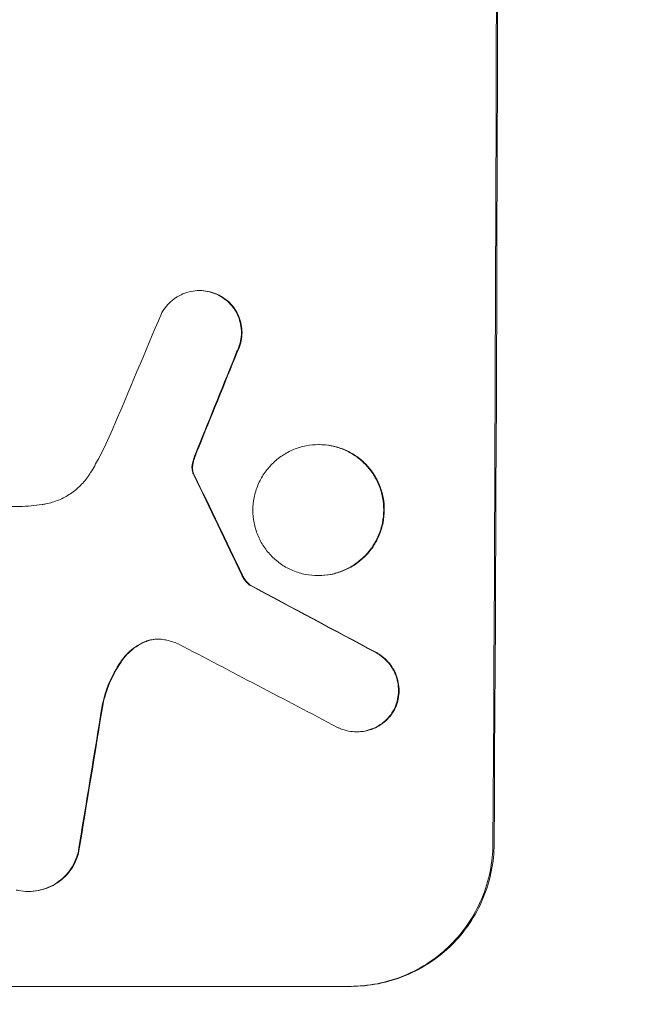
# Model space of a CAD drawing. Units: millimetres. Extents: x -3351 to 3825, y -2778 to 3901.
# Drawn here: x -1733 to -1680, y -886 to -801 of the extents above; entities that cross this region are included whole.
import ezdxf

# ---------------------------------------------------------------- set-up
doc = ezdxf.new("R2010")
doc.units = ezdxf.units.MM
doc.header["$LTSCALE"] = 20
doc.linetypes.add('HIDDEN', pattern=[9.525, 6.35, -3.175])
doc.layers.add('2d', color=230, linetype='Continuous')
doc.layers.add('EN-Free_Space_Hatch', color=10, linetype='HIDDEN')

# ---------------------------------------------------------------- blocks, each defined once
blk = doc.blocks.new('A$C620F0534')
at = {"lineweight": 0}
for p, q in [((-1428.35, -1741.47), (-1428.403, -1741.47)), ((-1417.994, -1754.838), (-1418.046, -1754.838)), ((-1462.568, -1760.226), (-1443.998, -1760.226)), ((-1418.045, -1766.212), (-1418.098, -1766.212)), ((-1423.943, -1767.057), (-1423.996, -1767.057)), ((-1414.701, -1779.773), (-1414.754, -1779.773)), ((-1443.202, -1793.636), (-1443.255, -1793.636)), ((-1415.323, -1801.871), (-1476.999, -1801.871)), ((-1415.218, -1801.871), (-1415.323, -1801.871))]:
    blk.add_line(p, q, dxfattribs=at)
at = {"lineweight": 0, "extrusion": (0, 0, -1)}
for centre, major_axis, ratio, start_param, end_param in [((-1460.012, -1666.271), (0, -1098), 0.052336, -1.68328, -1.458313), ((-1450.138, -1666.271), (-440.667, -1096.82), 0.045077, -1.515485, -1.507702), ((-1530.24, -1666.271), (532.018, -1096.768), 0.042385, -1.467018, -1.459042), ((-1670.04, -1666.271), (2056.565, -1096.741), 0.011594, -1.457056, -1.451709), ((-1476.361, -1666.271), (-173.976, -1096.964), 0.051055, -1.477458, -1.465614)]:
    blk.add_ellipse(centre, major_axis=major_axis, ratio=ratio, start_param=start_param, end_param=end_param, dxfattribs=at)
at = {"lineweight": 0}
for centre, major_axis, ratio, start_param, end_param in [((-1460.012, -1666.271), (0, 1100), 0.052336, -1.683074, -1.458518), ((-1456.731, -1666.271), (-459.059, -1096.809), 0.04455, 1.509811, 1.519016), ((-1450.138, -1666.271), (441.069, 1097.82), 0.045077, -1.633817, -1.626041), ((-1530.24, -1666.271), (-532.503, 1097.768), 0.042385, -1.682468, -1.674499), ((-1670.04, -1666.271), (-2058.439, 1097.741), 0.011594, -1.689795, -1.684453), ((-1690.067, -1666.271), (2100.993, -1096.747), 0.011213, 1.446024, 1.452665), ((-1476.361, -1666.271), (174.135, 1097.964), 0.051055, -1.675875, -1.664042)]:
    blk.add_ellipse(centre, major_axis=major_axis, ratio=ratio, start_param=start_param, end_param=end_param, dxfattribs=at)
for points, knots in [([(-1431.693, -1743.463), (-1431.629, -1743.34), (-1431.558, -1743.221), (-1431.344, -1742.905), (-1431.189, -1742.719), (-1430.859, -1742.39), (-1430.673, -1742.236), (-1430.268, -1741.964), (-1430.049, -1741.846), (-1429.592, -1741.657), (-1429.354, -1741.586), (-1428.876, -1741.492), (-1428.635, -1741.47), (-1428.403, -1741.47), (-1428.17, -1741.47), (-1427.93, -1741.492), (-1427.452, -1741.586), (-1427.214, -1741.657), (-1426.902, -1741.787), (-1426.819, -1741.825), (-1426.738, -1741.866)], [-3.885313, -3.885313, -3.885313, -3.885313, -3.493176, -3.493176, -2.792986, -2.792986, -2.094739, -2.094739, -1.396493, -1.396493, -0.698246, -0.698246, 0, 0, 0, 0.698699, 0.698699, 1.397397, 1.397397, 1.656109, 1.656109, 1.656109, 1.656109]), ([(-1426.685, -1741.866), (-1426.767, -1741.825), (-1426.85, -1741.787), (-1427.162, -1741.657), (-1427.4, -1741.586), (-1427.878, -1741.492), (-1428.118, -1741.47), (-1428.35, -1741.47)], [-1.656042, -1.656042, -1.656042, -1.656042, -1.396493, -1.396493, -0.698247, -0.698247, 0, 0, 0, 0]), ([(-1426.738, -1741.866), (-1426.602, -1741.935), (-1426.471, -1742.012), (-1426.149, -1742.229), (-1425.967, -1742.381), (-1425.645, -1742.704), (-1425.494, -1742.887), (-1425.227, -1743.286), (-1425.113, -1743.501), (-1424.928, -1743.95), (-1424.859, -1744.184), (-1424.769, -1744.655), (-1424.748, -1744.892), (-1424.749, -1745.349), (-1424.772, -1745.586), (-1424.866, -1746.057), (-1424.937, -1746.291), (-1425.063, -1746.592), (-1425.097, -1746.667), (-1425.134, -1746.74)], [1.627614, 1.627614, 1.627614, 1.627614, 2.05878, 2.05878, 2.74504, 2.74504, 3.433209, 3.433209, 4.121378, 4.121378, 4.809547, 4.809547, 5.497716, 5.497716, 6.186013, 6.186013, 6.87431, 6.87431, 7.107115, 7.107115, 7.107115, 7.107115]), ([(-1425.081, -1746.74), (-1425.044, -1746.666), (-1425.01, -1746.591), (-1424.884, -1746.29), (-1424.813, -1746.056), (-1424.72, -1745.586), (-1424.697, -1745.349), (-1424.695, -1744.892), (-1424.716, -1744.655), (-1424.806, -1744.185), (-1424.876, -1743.951), (-1425.06, -1743.502), (-1425.174, -1743.287), (-1425.44, -1742.889), (-1425.591, -1742.706), (-1425.913, -1742.382), (-1426.095, -1742.23), (-1426.418, -1742.012), (-1426.549, -1741.935), (-1426.685, -1741.866)], [14.884916, 14.884916, 14.884916, 14.884916, 15.118623, 15.118623, 15.80643, 15.80643, 16.494237, 16.494237, 17.18196, 17.18196, 17.869682, 17.869682, 18.557404, 18.557404, 19.245127, 19.245127, 19.93183, 19.93183, 20.364263, 20.364263, 20.364263, 20.364263]), ([(-1437.836, -1757.261), (-1437.599, -1756.869), (-1437.371, -1756.47), (-1436.707, -1755.243), (-1436.301, -1754.396), (-1435.938, -1753.533)], [115.280464, 115.280464, 115.280464, 115.280464, 116.585597, 116.585597, 119.236515, 119.236515, 119.236515, 119.236515]), ([(-1418.046, -1754.838), (-1417.69, -1754.838), (-1417.321, -1754.872), (-1416.589, -1755.016), (-1416.225, -1755.126), (-1415.527, -1755.415), (-1415.193, -1755.596), (-1414.575, -1756.013), (-1414.291, -1756.249), (-1413.789, -1756.754), (-1413.553, -1757.039), (-1413.138, -1757.661), (-1412.959, -1757.997), (-1412.672, -1758.698), (-1412.564, -1759.064), (-1412.423, -1759.799), (-1412.391, -1760.168), (-1412.394, -1760.882), (-1412.43, -1761.251), (-1412.577, -1761.986), (-1412.688, -1762.352), (-1412.982, -1763.053), (-1413.164, -1763.389), (-1413.585, -1764.011), (-1413.823, -1764.297), (-1414.33, -1764.801), (-1414.616, -1765.037), (-1415.237, -1765.454), (-1415.573, -1765.634), (-1416.274, -1765.924), (-1416.639, -1766.034), (-1417.373, -1766.178), (-1417.741, -1766.212), (-1418.455, -1766.212), (-1418.823, -1766.178), (-1419.557, -1766.034), (-1419.921, -1765.924), (-1420.619, -1765.633), (-1420.954, -1765.453), (-1421.572, -1765.035), (-1421.855, -1764.798), (-1422.357, -1764.293), (-1422.592, -1764.008), (-1423.006, -1763.387), (-1423.185, -1763.051), (-1423.472, -1762.35), (-1423.579, -1761.985), (-1423.72, -1761.251), (-1423.752, -1760.882), (-1423.749, -1760.168), (-1423.713, -1759.799), (-1423.566, -1759.065), (-1423.455, -1758.7), (-1423.163, -1757.999), (-1422.981, -1757.663), (-1422.561, -1757.042), (-1422.323, -1756.756), (-1421.816, -1756.251), (-1421.531, -1756.015), (-1420.909, -1755.597), (-1420.573, -1755.416), (-1419.872, -1755.126), (-1419.507, -1755.016), (-1418.772, -1754.872), (-1418.403, -1754.838), (-1418.046, -1754.838)], [0, 0, 0, 0, 1.070876, 1.070876, 2.141752, 2.141752, 3.212629, 3.212629, 4.283505, 4.283505, 5.358605, 5.358605, 6.433705, 6.433705, 7.508805, 7.508805, 8.583906, 8.583906, 9.65938, 9.65938, 10.734855, 10.734855, 11.81033, 11.81033, 12.885805, 12.885805, 13.956719, 13.956719, 15.027633, 15.027633, 16.098547, 16.098547, 17.169461, 17.169461, 18.241478, 18.241478, 19.313495, 19.313495, 20.385513, 20.385513, 21.45753, 21.45753, 22.531902, 22.531902, 23.606273, 23.606273, 24.680645, 24.680645, 25.755016, 25.755016, 26.829139, 26.829139, 27.903262, 27.903262, 28.977386, 28.977386, 30.051509, 30.051509, 31.123362, 31.123362, 32.195215, 32.195215, 33.267069, 33.267069, 34.338922, 34.338922, 34.338922, 34.338922]), ([(-1418.045, -1766.212), (-1417.689, -1766.212), (-1417.32, -1766.178), (-1416.586, -1766.034), (-1416.221, -1765.924), (-1415.521, -1765.634), (-1415.185, -1765.454), (-1414.563, -1765.037), (-1414.278, -1764.801), (-1413.771, -1764.297), (-1413.532, -1764.011), (-1413.111, -1763.389), (-1412.929, -1763.053), (-1412.636, -1762.352), (-1412.524, -1761.986), (-1412.377, -1761.251), (-1412.341, -1760.882), (-1412.338, -1760.168), (-1412.37, -1759.799), (-1412.511, -1759.064), (-1412.619, -1758.698), (-1412.906, -1757.997), (-1413.085, -1757.661), (-1413.5, -1757.039), (-1413.736, -1756.754), (-1414.239, -1756.249), (-1414.522, -1756.013), (-1415.14, -1755.596), (-1415.474, -1755.415), (-1416.172, -1755.126), (-1416.536, -1755.016), (-1417.269, -1754.872), (-1417.637, -1754.838), (-1417.994, -1754.838)], [17.169403, 17.169403, 17.169403, 17.169403, 18.240318, 18.240318, 19.311232, 19.311232, 20.382146, 20.382146, 21.45306, 21.45306, 22.528527, 22.528527, 23.603994, 23.603994, 24.679461, 24.679461, 25.754928, 25.754928, 26.830021, 26.830021, 27.905113, 27.905113, 28.980206, 28.980206, 30.055299, 30.055299, 31.126176, 31.126176, 32.197052, 32.197052, 33.267929, 33.267929, 34.338806, 34.338806, 34.338806, 34.338806]), ([(-1428.826, -1756.034), (-1428.798, -1755.957), (-1428.77, -1755.88), (-1428.674, -1755.619), (-1428.603, -1755.436), (-1428.528, -1755.253)], [25.5116165, 25.5116165, 25.5116165, 25.5116165, 25.7461134, 25.7461134, 26.3046113, 26.3046113, 26.3046113, 26.3046113]), ([(-1428.878, -1756.034), (-1428.929, -1756.17), (-1428.969, -1756.309), (-1429.011, -1756.52), (-1429.022, -1756.591), (-1429.03, -1756.662)], [3.1277042, 3.1277042, 3.1277042, 3.1277042, 3.5375766, 3.5375766, 3.7445401, 3.7445401, 3.7445401, 3.7445401]), ([(-1428.978, -1756.662), (-1428.969, -1756.591), (-1428.958, -1756.52), (-1428.916, -1756.309), (-1428.876, -1756.17), (-1428.826, -1756.034)], [12.4301936, 12.4301936, 12.4301936, 12.4301936, 12.6375874, 12.6375874, 13.0470664, 13.0470664, 13.0470664, 13.0470664]), ([(-1442.059, -1760.043), (-1441.949, -1760.028), (-1441.839, -1760.009), (-1441.352, -1759.914), (-1440.976, -1759.801), (-1440.256, -1759.502), (-1439.91, -1759.317), (-1439.271, -1758.888), (-1438.978, -1758.644), (-1438.457, -1758.125), (-1438.213, -1757.832), (-1437.941, -1757.43), (-1437.888, -1757.347), (-1437.836, -1757.261)], [18.424788, 18.424788, 18.424788, 18.424788, 18.745098, 18.745098, 19.846853, 19.846853, 20.948608, 20.948608, 22.050364, 22.050364, 23.154229, 23.154229, 23.438138, 23.438138, 23.438138, 23.438138]), ([(-1429.03, -1756.662), (-1429.037, -1756.718), (-1429.04, -1756.773), (-1429.041, -1756.97), (-1429.02, -1757.121), (-1428.975, -1757.265)], [2.051969, 2.051969, 2.051969, 2.051969, 2.2158216, 2.2158216, 2.6458075, 2.6458075, 2.6458075, 2.6458075]), ([(-1428.923, -1757.265), (-1428.967, -1757.121), (-1428.988, -1756.97), (-1428.988, -1756.773), (-1428.984, -1756.718), (-1428.978, -1756.662)], [6.2176712, 6.2176712, 6.2176712, 6.2176712, 6.6476546, 6.6476546, 6.8115062, 6.8115062, 6.8115062, 6.8115062]), ([(-1428.975, -1757.265), (-1428.967, -1757.293), (-1428.957, -1757.32), (-1428.931, -1757.385), (-1428.912, -1757.423), (-1428.891, -1757.46)], [1.7207269, 1.7207269, 1.7207269, 1.7207269, 1.8020372, 1.8020372, 1.9220516, 1.9220516, 1.9220516, 1.9220516]), ([(-1428.838, -1757.46), (-1428.859, -1757.423), (-1428.878, -1757.385), (-1428.905, -1757.319), (-1428.915, -1757.292), (-1428.923, -1757.265)], [3.8423361, 3.8423361, 3.8423361, 3.8423361, 3.9626511, 3.9626511, 4.0436493, 4.0436493, 4.0436493, 4.0436493]), ([(-1443.998, -1760.226), (-1443.665, -1760.209), (-1443.331, -1760.184), (-1442.684, -1760.122), (-1442.372, -1760.086), (-1442.059, -1760.043)], [71.121511, 71.121511, 71.121511, 71.121511, 72.103972, 72.103972, 73.018308, 73.018308, 73.018308, 73.018308]), ([(-1424.712, -1766.176), (-1424.662, -1766.285), (-1424.603, -1766.39), (-1424.454, -1766.614), (-1424.358, -1766.729), (-1424.177, -1766.911), (-1424.09, -1766.987), (-1423.996, -1767.057)], [4.44107, 4.44107, 4.44107, 4.44107, 4.781246, 4.781246, 5.216653, 5.216653, 5.555317, 5.555317, 5.555317, 5.555317]), ([(-1423.943, -1767.057), (-1424.037, -1766.987), (-1424.124, -1766.911), (-1424.306, -1766.729), (-1424.401, -1766.614), (-1424.551, -1766.39), (-1424.609, -1766.285), (-1424.659, -1766.176)], [8.345314, 8.345314, 8.345314, 8.345314, 8.68398, 8.68398, 9.119384, 9.119384, 9.459557, 9.459557, 9.459557, 9.459557]), ([(-1432.946, -1771.886), (-1433.019, -1771.912), (-1433.091, -1771.94), (-1433.439, -1772.084), (-1433.704, -1772.226), (-1434.194, -1772.555), (-1434.419, -1772.742), (-1434.795, -1773.117), (-1434.963, -1773.313), (-1435.114, -1773.526)], [1.470331, 1.470331, 1.470331, 1.470331, 1.689281, 1.689281, 2.533922, 2.533922, 3.378562, 3.378562, 4.128813, 4.128813, 4.128813, 4.128813]), ([(-1435.061, -1773.526), (-1434.91, -1773.312), (-1434.741, -1773.114), (-1434.364, -1772.739), (-1434.139, -1772.553), (-1433.649, -1772.225), (-1433.384, -1772.083), (-1433.037, -1771.939), (-1432.966, -1771.912), (-1432.893, -1771.886)], [22.941286, 22.941286, 22.941286, 22.941286, 23.695644, 23.695644, 24.539216, 24.539216, 25.382787, 25.382787, 25.599715, 25.599715, 25.599715, 25.599715]), ([(-1431.35, -1771.79), (-1431.375, -1771.784), (-1431.401, -1771.779), (-1431.612, -1771.737), (-1431.8, -1771.72), (-1431.981, -1771.72), (-1432.162, -1771.72), (-1432.349, -1771.737), (-1432.674, -1771.801), (-1432.811, -1771.838), (-1432.946, -1771.886)], [-0.619024, -0.619024, -0.619024, -0.619024, -0.544258, -0.544258, 0, 0, 0, 0.543578, 0.543578, 0.947363, 0.947363, 0.947363, 0.947363]), ([(-1432.893, -1771.886), (-1432.759, -1771.838), (-1432.621, -1771.801), (-1432.305, -1771.739), (-1432.127, -1771.721), (-1431.955, -1771.72)], [-0.9473628, -0.9473628, -0.9473628, -0.9473628, -0.5435783, -0.5435783, -0.0262833, -0.0262833, -0.0262833, -0.0262833]), ([(-1413.082, -1772.896), (-1412.968, -1772.957), (-1412.859, -1773.023), (-1412.549, -1773.232), (-1412.362, -1773.388), (-1412.031, -1773.722), (-1411.875, -1773.91), (-1411.602, -1774.321), (-1411.484, -1774.543), (-1411.295, -1775.006), (-1411.224, -1775.247), (-1411.132, -1775.732), (-1411.111, -1775.975), (-1411.113, -1776.446), (-1411.137, -1776.69), (-1411.234, -1777.175), (-1411.308, -1777.416), (-1411.421, -1777.686), (-1411.437, -1777.724), (-1411.455, -1777.761)], [1.758822, 1.758822, 1.758822, 1.758822, 2.124397, 2.124397, 2.832529, 2.832529, 3.542721, 3.542721, 4.252914, 4.252914, 4.963106, 4.963106, 5.673298, 5.673298, 6.383617, 6.383617, 7.093937, 7.093937, 7.211241, 7.211241, 7.211241, 7.211241]), ([(-1411.402, -1777.761), (-1411.385, -1777.724), (-1411.368, -1777.686), (-1411.255, -1777.416), (-1411.182, -1777.175), (-1411.084, -1776.69), (-1411.061, -1776.446), (-1411.058, -1775.975), (-1411.079, -1775.732), (-1411.172, -1775.247), (-1411.243, -1775.006), (-1411.431, -1774.543), (-1411.549, -1774.321), (-1411.823, -1773.91), (-1411.978, -1773.722), (-1412.31, -1773.388), (-1412.497, -1773.232), (-1412.806, -1773.023), (-1412.916, -1772.957), (-1413.029, -1772.896)], [15.48357, 15.48357, 15.48357, 15.48357, 15.600872, 15.600872, 16.311186, 16.311186, 17.0215, 17.0215, 17.731687, 17.731687, 18.441874, 18.441874, 19.152061, 19.152061, 19.862249, 19.862249, 20.57038, 20.57038, 20.935952, 20.935952, 20.935952, 20.935952]), ([(-1435.114, -1773.526), (-1435.16, -1773.59), (-1435.205, -1773.656), (-1435.638, -1774.296), (-1435.975, -1774.917), (-1436.489, -1776.146), (-1436.68, -1776.748), (-1436.814, -1777.355)], [9.690187, 9.690187, 9.690187, 9.690187, 9.917708, 9.917708, 11.906064, 11.906064, 13.687926, 13.687926, 13.687926, 13.687926]), ([(-1436.762, -1777.355), (-1436.627, -1776.746), (-1436.435, -1776.142), (-1435.92, -1774.912), (-1435.582, -1774.29), (-1435.149, -1773.652), (-1435.106, -1773.588), (-1435.061, -1773.526)], [49.856699, 49.856699, 49.856699, 49.856699, 51.643457, 51.643457, 53.63432, 53.63432, 53.854642, 53.854642, 53.854642, 53.854642]), ([(-1411.455, -1777.761), (-1411.522, -1777.891), (-1411.597, -1778.017), (-1411.815, -1778.339), (-1411.97, -1778.525), (-1412.3, -1778.853), (-1412.486, -1779.007), (-1412.89, -1779.279), (-1413.109, -1779.397), (-1413.565, -1779.586), (-1413.803, -1779.657), (-1414.281, -1779.751), (-1414.522, -1779.773), (-1414.986, -1779.773), (-1415.226, -1779.751), (-1415.702, -1779.658), (-1415.939, -1779.586), (-1416.245, -1779.459), (-1416.323, -1779.424), (-1416.399, -1779.385)], [7.273957, 7.273957, 7.273957, 7.273957, 7.689098, 7.689098, 8.388933, 8.388933, 9.086701, 9.086701, 9.784469, 9.784469, 10.482237, 10.482237, 11.180005, 11.180005, 11.876821, 11.876821, 12.573637, 12.573637, 12.816354, 12.816354, 12.816354, 12.816354]), ([(-1414.701, -1779.773), (-1414.469, -1779.773), (-1414.229, -1779.751), (-1413.752, -1779.658), (-1413.514, -1779.586), (-1413.059, -1779.398), (-1412.84, -1779.28), (-1412.435, -1779.009), (-1412.25, -1778.856), (-1411.919, -1778.528), (-1411.764, -1778.342), (-1411.545, -1778.019), (-1411.47, -1777.892), (-1411.402, -1777.761)], [11.179953, 11.179953, 11.179953, 11.179953, 11.87677, 11.87677, 12.573586, 12.573586, 13.270403, 13.270403, 13.967219, 13.967219, 14.667999, 14.667999, 15.085848, 15.085848, 15.085848, 15.085848]), ([(-1402.91, -1789.518), (-1402.915, -1790.294), (-1402.994, -1791.097), (-1403.316, -1792.694), (-1403.56, -1793.488), (-1404.2, -1795.012), (-1404.598, -1795.743), (-1405.515, -1797.094), (-1406.035, -1797.715), (-1407.139, -1798.81), (-1407.759, -1799.322), (-1409.11, -1800.226), (-1409.839, -1800.618), (-1411.361, -1801.246), (-1412.154, -1801.484), (-1413.748, -1801.796), (-1414.549, -1801.871), (-1415.323, -1801.871)], [18.667045, 18.667045, 18.667045, 18.667045, 21.010404, 21.010404, 23.353764, 23.353764, 25.697124, 25.697124, 28.040484, 28.040484, 30.366448, 30.366448, 32.692412, 32.692412, 35.018376, 35.018376, 37.34434, 37.34434, 37.34434, 37.34434]), ([(-1415.218, -1801.871), (-1414.443, -1801.871), (-1413.642, -1801.796), (-1412.048, -1801.484), (-1411.255, -1801.246), (-1409.734, -1800.618), (-1409.004, -1800.226), (-1407.654, -1799.322), (-1407.033, -1798.81), (-1405.93, -1797.715), (-1405.41, -1797.094), (-1404.492, -1795.742), (-1404.095, -1795.012), (-1403.454, -1793.488), (-1403.211, -1792.694), (-1402.889, -1791.097), (-1402.809, -1790.294), (-1402.805, -1789.518)], [37.343903, 37.343903, 37.343903, 37.343903, 39.66987, 39.66987, 41.995836, 41.995836, 44.321802, 44.321802, 46.647768, 46.647768, 48.991067, 48.991067, 51.334365, 51.334365, 53.677663, 53.677663, 56.020961, 56.020961, 56.020961, 56.020961]), ([(-1438.93, -1790.273), (-1438.984, -1790.483), (-1439.054, -1790.691), (-1439.253, -1791.166), (-1439.396, -1791.429), (-1439.725, -1791.914), (-1439.911, -1792.137), (-1440.307, -1792.532), (-1440.531, -1792.717), (-1441.017, -1793.043), (-1441.279, -1793.184), (-1441.827, -1793.411), (-1442.113, -1793.497), (-1442.687, -1793.609), (-1442.976, -1793.636), (-1443.533, -1793.636), (-1443.821, -1793.61), (-1444.17, -1793.541), (-1444.232, -1793.527), (-1444.295, -1793.512)], [7.77716, 7.77716, 7.77716, 7.77716, 8.396813, 8.396813, 9.237874, 9.237874, 10.078935, 10.078935, 10.916879, 10.916879, 11.754822, 11.754822, 12.592765, 12.592765, 13.430708, 13.430708, 14.267212, 14.267212, 14.451197, 14.451197, 14.451197, 14.451197]), ([(-1443.202, -1793.636), (-1442.923, -1793.636), (-1442.634, -1793.609), (-1442.06, -1793.497), (-1441.775, -1793.411), (-1441.227, -1793.184), (-1440.964, -1793.043), (-1440.478, -1792.717), (-1440.254, -1792.532), (-1439.858, -1792.137), (-1439.672, -1791.914), (-1439.343, -1791.429), (-1439.201, -1791.166), (-1439.001, -1790.691), (-1438.932, -1790.483), (-1438.878, -1790.273)], [13.430627, 13.430627, 13.430627, 13.430627, 14.268568, 14.268568, 15.106509, 15.106509, 15.94445, 15.94445, 16.782391, 16.782391, 17.623444, 17.623444, 18.464497, 18.464497, 19.084146, 19.084146, 19.084146, 19.084146])]:
    blk.add_open_spline(points, degree=3, knots=knots, dxfattribs=at)
for points in [[(-1428.58, -1755.253), (-1428.686, -1755.511), (-1428.785, -1755.772), (-1428.878, -1756.034)], [(-1430.24, -1772.136), (-1430.6, -1771.991), (-1430.973, -1771.875), (-1431.35, -1771.79)]]:
    blk.add_open_spline(points, degree=3, dxfattribs=at)

msp = doc.modelspace()

# ---------------------------------------------------------------- hatches: boundary and pattern name
at = {"layer": 'EN-Free_Space_Hatch'}
h = msp.add_hatch(dxfattribs=at)
h.set_pattern_fill('ANSI31', color=256, scale=100)
h.set_pattern_definition([(30.8695, (1528.96, 2339.6), (-162.905, 272.522), [])])
edge = h.paths.add_edge_path()
edge.add_arc((-8.994, -332.951), 1000, 73.001505, 90, ccw=False)
edge.add_arc((2236.476, 1053.835), 2000, 165.869548, 192.429433, ccw=False)
edge.add_line((296.991, 1542.096), (559.217, 2583.716))
edge.add_arc((1528.959, 2339.586), 1000, -14.130452, 165.869548, ccw=False)
edge.add_line((2498.701, 2095.455), (2236.476, 1053.835))
edge.add_line((2236.476, 1053.835), (2392.626, 783.376))
edge.add_arc((1526.6, 283.376), 1000, -122.384238, 30, ccw=False)
edge.add_line((991.006, -561.099), (991.006, -749.049))
edge.add_arc((-8.994, -749.049), 1000, 270, 360, ccw=False)
edge.add_line((-8.994, -1749.049), (-1850.729, -1749.049))
edge.add_arc((-1850.729, -749.049), 1000, 180, 270, ccw=False)
edge.add_line((-2850.729, -749.049), (-2850.729, -332.951))
edge.add_arc((-1850.729, -332.951), 1000, 90, 180, ccw=False)
edge.add_line((-1850.729, 667.049), (-8.994, 667.049))

# ---------------------------------------------------------------- block references
at = {"layer": '2d'}
msp.add_blockref('A$C620F0534', (-289.009, 917.223), dxfattribs=at)

doc.saveas('drawing.dxf')
